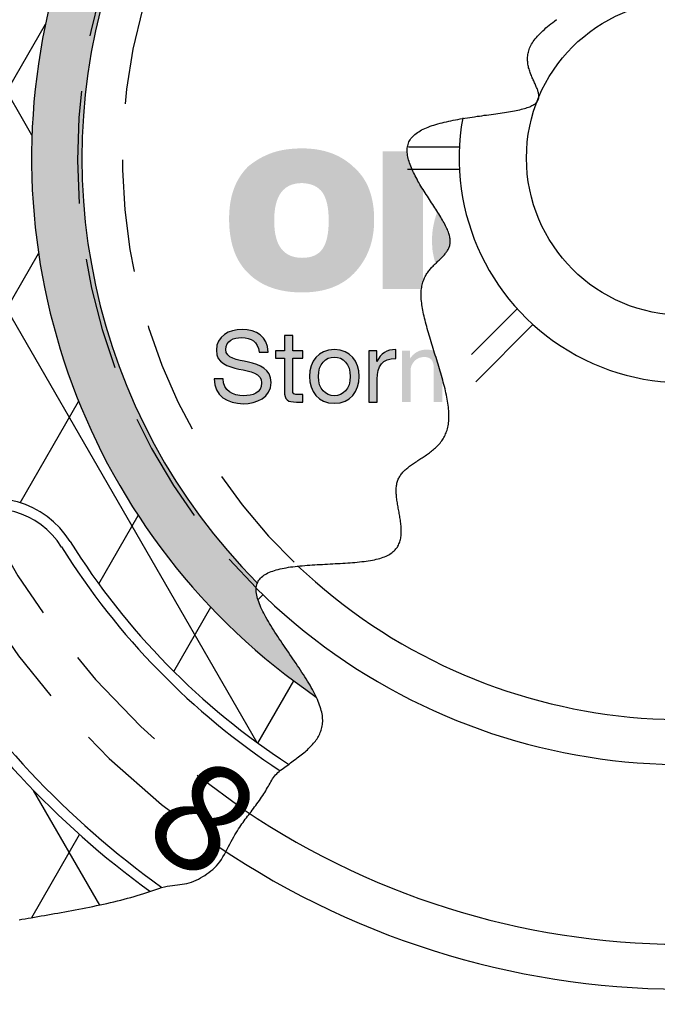
# Model space of a CAD drawing. Units: inches. Extents: x -4414 to -1397, y -2134 to 1049.
# Drawn here: x -1479 to -1471, y -1877 to -1866 of the extents above; entities that cross this region are included whole.
import ezdxf

# ---------------------------------------------------------------- set-up
doc = ezdxf.new("R2010")
doc.units = ezdxf.units.IN
doc.header["$MEASUREMENT"] = 0
doc.linetypes.add('HIDDEN', pattern=[0.375, 0.25, -0.125])
for name, color, linetype in [('H', 30, 'HIDDEN'), ('MH', 13, 'Continuous'), ('PF', 252, 'Continuous')]:
    doc.layers.add(name, color=color, linetype=linetype)
doc.styles.add('SIMPLEX', font='simplex.shx')

msp = doc.modelspace()

# ---------------------------------------------------------------- hatches: boundary and pattern name
at = {"layer": 'MH'}
h = msp.add_hatch(dxfattribs=at)
h.set_pattern_fill('AR-SAND', color=30, scale=0.125)
h.set_pattern_definition([(37.5, (-1512.26573, -1919.94964), (-0.00787417, 0.24085297), [0, -0.19, 0, -0.2125, 0, -0.203125]), (7.5, (-1512.26573, -1919.94964), (0.2212221, 0.3527683), [0, -0.1025, 0, -0.17125, 0, -0.065625]), (327.5, (-1512.41948, -1919.94964), (0.38926773, 0.0007074), [0, -0.0625, 0, -0.225, 0, -0.29375]), (317.5, (-1512.41948, -1919.94964), (0.3757658, 0.1097094), [0, -0.03125, 0, -0.1475, 0, -0.16875])])
h.paths.add_polyline_path([(-1473.03, -1863.665), (-1470.927, -1862.691), (-1470.648, -1862.826), (-1470.648, -1863.028), (-1470.416, -1863.134), (-1470.416, -1862.942), (-1470.117, -1863.077), (-1470.117, -1863.27), (-1469.876, -1863.395), (-1469.876, -1863.192), (-1469.567, -1863.347), (-1469.567, -1865.295), (-1471.661, -1866.318), (-1473.03, -1865.643)], flags=0)
h.paths.add_polyline_path([(-1471.96, -1863.173), (-1471.661, -1863.327), (-1471.661, -1863.52), (-1471.429, -1863.626), (-1471.429, -1863.434), (-1471.13, -1863.588), (-1471.13, -1863.781), (-1470.908, -1863.886), (-1470.908, -1863.694), (-1470.58, -1863.858), (-1470.58, -1865.787), (-1471.969, -1865.122)], flags=0)
h.paths.add_polyline_path([(-1477.439, -1869.051), (-1474.74, -1869.051), (-1474.74, -1866.245), (-1477.439, -1866.245)], flags=8)
h.paths.add_polyline_path([(-1470.664, -1870.182), (-1465.012, -1870.182), (-1465.012, -1868.757), (-1470.664, -1868.757)], flags=8)
h.paths.add_polyline_path([(-1477.423, -1870.178), (-1470.602, -1870.178), (-1470.602, -1868.775), (-1477.423, -1868.775)], flags=24)
h.paths.add_polyline_path([(-1475.715, -1869.044), (-1465.161, -1869.044), (-1465.161, -1866.28), (-1475.715, -1866.28)], flags=8)
edge = h.paths.add_edge_path()
edge.add_line((-1475.26, -1873.482), (-1475.276, -1873.443))
edge.add_line((-1475.276, -1873.443), (-1475.388, -1873.254))
edge.add_line((-1475.388, -1873.254), (-1475.522, -1873.055))
edge.add_line((-1475.522, -1873.055), (-1475.661, -1872.853))
edge.add_line((-1475.661, -1872.853), (-1475.788, -1872.658))
edge.add_line((-1475.788, -1872.658), (-1475.887, -1872.478))
edge.add_line((-1475.887, -1872.478), (-1475.939, -1872.321))
edge.add_line((-1475.939, -1872.321), (-1475.929, -1872.196))
edge.add_line((-1475.929, -1872.196), (-1475.843, -1872.109))
edge.add_line((-1475.843, -1872.109), (-1475.695, -1872.054))
edge.add_line((-1475.695, -1872.054), (-1475.503, -1872.022))
edge.add_line((-1475.503, -1872.022), (-1475.282, -1872.005))
edge.add_line((-1475.282, -1872.005), (-1475.052, -1871.995))
edge.add_line((-1475.052, -1871.995), (-1474.829, -1871.982))
edge.add_line((-1474.829, -1871.982), (-1474.632, -1871.958))
edge.add_line((-1474.632, -1871.958), (-1474.477, -1871.914))
edge.add_line((-1474.477, -1871.914), (-1474.378, -1871.845))
edge.add_line((-1474.378, -1871.845), (-1474.327, -1871.753))
edge.add_line((-1474.327, -1871.753), (-1474.313, -1871.646))
edge.add_line((-1474.313, -1871.646), (-1474.323, -1871.528))
edge.add_line((-1474.323, -1871.528), (-1474.345, -1871.406))
edge.add_line((-1474.345, -1871.406), (-1474.367, -1871.285))
edge.add_line((-1474.367, -1871.285), (-1474.378, -1871.173))
edge.add_line((-1474.378, -1871.173), (-1474.365, -1871.074))
edge.add_line((-1474.365, -1871.074), (-1474.319, -1870.993))
edge.add_line((-1474.319, -1870.993), (-1474.247, -1870.925))
edge.add_line((-1474.247, -1870.925), (-1474.158, -1870.863))
edge.add_line((-1474.158, -1870.863), (-1474.062, -1870.802))
edge.add_line((-1474.062, -1870.802), (-1473.966, -1870.735))
edge.add_line((-1473.966, -1870.735), (-1473.882, -1870.655))
edge.add_line((-1473.882, -1870.655), (-1473.818, -1870.556))
edge.add_line((-1473.818, -1870.556), (-1473.784, -1870.431))
edge.add_line((-1473.784, -1870.431), (-1473.785, -1870.276))
edge.add_line((-1473.785, -1870.276), (-1473.816, -1870.097))
edge.add_line((-1473.816, -1870.097), (-1473.868, -1869.902))
edge.add_line((-1473.868, -1869.902), (-1473.93, -1869.7))
edge.add_line((-1473.93, -1869.7), (-1473.994, -1869.499))
edge.add_line((-1473.994, -1869.499), (-1474.05, -1869.306))
edge.add_line((-1474.05, -1869.306), (-1474.089, -1869.13))
edge.add_line((-1474.089, -1869.13), (-1474.101, -1868.979))
edge.add_line((-1474.101, -1868.979), (-1474.081, -1868.858))
edge.add_line((-1474.081, -1868.858), (-1474.035, -1868.764))
edge.add_line((-1474.035, -1868.764), (-1473.973, -1868.688))
edge.add_line((-1473.973, -1868.688), (-1473.905, -1868.624))
edge.add_line((-1473.905, -1868.624), (-1473.841, -1868.564))
edge.add_line((-1473.841, -1868.564), (-1473.792, -1868.501))
edge.add_line((-1473.792, -1868.501), (-1473.767, -1868.427))
edge.add_line((-1473.767, -1868.427), (-1473.777, -1868.335))
edge.add_line((-1473.777, -1868.335), (-1473.827, -1868.221))
edge.add_line((-1473.827, -1868.221), (-1473.907, -1868.088))
edge.add_line((-1473.907, -1868.088), (-1474.003, -1867.943))
edge.add_line((-1474.003, -1867.943), (-1474.1, -1867.792))
edge.add_line((-1474.1, -1867.792), (-1474.185, -1867.642))
edge.add_line((-1474.185, -1867.642), (-1474.243, -1867.498))
edge.add_line((-1474.243, -1867.498), (-1474.259, -1867.369))
edge.add_line((-1474.259, -1867.369), (-1474.22, -1867.259))
edge.add_line((-1474.22, -1867.259), (-1474.116, -1867.174))
edge.add_line((-1474.116, -1867.174), (-1473.96, -1867.11))
edge.add_line((-1473.96, -1867.11), (-1473.767, -1867.063))
edge.add_line((-1473.767, -1867.063), (-1473.555, -1867.027))
edge.add_line((-1473.555, -1867.027), (-1473.34, -1866.998))
edge.add_line((-1473.34, -1866.998), (-1473.14, -1866.97))
edge.add_line((-1473.14, -1866.97), (-1472.972, -1866.939))
edge.add_line((-1472.972, -1866.939), (-1472.852, -1866.9))
edge.add_line((-1472.852, -1866.9), (-1472.791, -1866.848))
edge.add_line((-1472.791, -1866.848), (-1472.78, -1866.783))
edge.add_line((-1472.78, -1866.783), (-1472.803, -1866.708))
edge.add_line((-1472.803, -1866.708), (-1472.843, -1866.623))
edge.add_line((-1472.843, -1866.623), (-1472.885, -1866.528))
edge.add_line((-1472.885, -1866.528), (-1472.914, -1866.425))
edge.add_line((-1472.914, -1866.425), (-1472.913, -1866.316))
edge.add_line((-1472.913, -1866.316), (-1472.867, -1866.2))
edge.add_line((-1472.867, -1866.2), (-1472.764, -1866.08))
edge.add_line((-1472.764, -1866.08), (-1472.616, -1865.956))
edge.add_line((-1472.616, -1865.956), (-1472.435, -1865.831))
edge.add_line((-1472.435, -1865.831), (-1472.237, -1865.705))
edge.add_line((-1472.237, -1865.705), (-1472.037, -1865.58))
edge.add_line((-1472.037, -1865.58), (-1471.848, -1865.458))
edge.add_line((-1471.848, -1865.458), (-1471.686, -1865.339))
edge.add_line((-1471.686, -1865.339), (-1471.564, -1865.226))
edge.add_line((-1471.564, -1865.226), (-1471.494, -1865.12))
edge.add_line((-1471.494, -1865.12), (-1471.47, -1865.017))
edge.add_line((-1471.47, -1865.017), (-1471.482, -1864.917))
edge.add_line((-1471.482, -1864.917), (-1471.519, -1864.816))
edge.add_line((-1471.519, -1864.816), (-1471.573, -1864.713))
edge.add_line((-1471.573, -1864.713), (-1471.633, -1864.604))
edge.add_line((-1471.633, -1864.604), (-1471.69, -1864.488))
edge.add_line((-1471.69, -1864.488), (-1471.732, -1864.362))
edge.add_line((-1471.732, -1864.362), (-1471.755, -1864.225))
edge.add_line((-1471.755, -1864.225), (-1471.76, -1864.079))
edge.add_line((-1471.76, -1864.079), (-1471.754, -1863.928))
edge.add_line((-1471.754, -1863.928), (-1471.744, -1863.775))
edge.add_line((-1471.744, -1863.775), (-1471.736, -1863.624))
edge.add_line((-1471.736, -1863.624), (-1471.736, -1863.479))
edge.add_line((-1471.736, -1863.479), (-1471.749, -1863.343))
edge.add_line((-1471.749, -1863.343), (-1471.784, -1863.22))
edge.add_line((-1471.784, -1863.22), (-1471.842, -1863.113))
edge.add_line((-1471.842, -1863.113), (-1471.919, -1863.019))
edge.add_line((-1471.919, -1863.019), (-1472.005, -1862.935))
edge.add_line((-1472.005, -1862.935), (-1472.093, -1862.86))
edge.add_line((-1472.093, -1862.86), (-1472.173, -1862.789))
edge.add_line((-1472.173, -1862.789), (-1472.236, -1862.72))
edge.add_line((-1472.236, -1862.72), (-1472.275, -1862.65))
edge.add_line((-1472.275, -1862.65), (-1472.281, -1862.576))
edge.add_line((-1472.281, -1862.576), (-1472.248, -1862.495))
edge.add_line((-1472.248, -1862.495), (-1472.183, -1862.405))
edge.add_line((-1472.183, -1862.405), (-1472.095, -1862.302))
edge.add_line((-1472.095, -1862.302), (-1471.995, -1862.185))
edge.add_line((-1471.995, -1862.185), (-1471.891, -1862.05))
edge.add_line((-1471.891, -1862.05), (-1471.794, -1861.894))
edge.add_line((-1471.794, -1861.894), (-1471.713, -1861.716))
edge.add_line((-1471.713, -1861.716), (-1471.658, -1861.512))
edge.add_line((-1471.658, -1861.512), (-1471.635, -1861.282))
edge.add_line((-1471.635, -1861.282), (-1471.637, -1861.034))
edge.add_line((-1471.637, -1861.034), (-1471.654, -1860.778))
edge.add_line((-1471.654, -1860.778), (-1471.675, -1860.525))
edge.add_line((-1471.675, -1860.525), (-1471.691, -1860.286))
edge.add_line((-1471.691, -1860.286), (-1471.691, -1860.239))
edge.add_arc((-1471.173, -1867.48), 7.26, 94.0898, 235.7472)
edge = h.paths.add_edge_path()
edge.add_line((-1475.929, -1872.2), (-1475.929, -1872.196))
edge.add_line((-1475.929, -1872.196), (-1475.843, -1872.109))
edge.add_line((-1475.843, -1872.109), (-1475.695, -1872.054))
edge.add_line((-1475.695, -1872.054), (-1475.503, -1872.022))
edge.add_line((-1475.503, -1872.022), (-1475.282, -1872.005))
edge.add_line((-1475.282, -1872.005), (-1475.052, -1871.995))
edge.add_line((-1475.052, -1871.995), (-1474.829, -1871.982))
edge.add_line((-1474.829, -1871.982), (-1474.632, -1871.958))
edge.add_line((-1474.632, -1871.958), (-1474.477, -1871.914))
edge.add_line((-1474.477, -1871.914), (-1474.378, -1871.845))
edge.add_line((-1474.378, -1871.845), (-1474.327, -1871.753))
edge.add_line((-1474.327, -1871.753), (-1474.313, -1871.646))
edge.add_line((-1474.313, -1871.646), (-1474.323, -1871.528))
edge.add_line((-1474.323, -1871.528), (-1474.345, -1871.406))
edge.add_line((-1474.345, -1871.406), (-1474.367, -1871.285))
edge.add_line((-1474.367, -1871.285), (-1474.378, -1871.173))
edge.add_line((-1474.378, -1871.173), (-1474.365, -1871.074))
edge.add_line((-1474.365, -1871.074), (-1474.319, -1870.993))
edge.add_line((-1474.319, -1870.993), (-1474.247, -1870.925))
edge.add_line((-1474.247, -1870.925), (-1474.158, -1870.863))
edge.add_line((-1474.158, -1870.863), (-1474.062, -1870.802))
edge.add_line((-1474.062, -1870.802), (-1473.966, -1870.735))
edge.add_line((-1473.966, -1870.735), (-1473.882, -1870.655))
edge.add_line((-1473.882, -1870.655), (-1473.818, -1870.556))
edge.add_line((-1473.818, -1870.556), (-1473.784, -1870.431))
edge.add_line((-1473.784, -1870.431), (-1473.785, -1870.276))
edge.add_line((-1473.785, -1870.276), (-1473.816, -1870.097))
edge.add_line((-1473.816, -1870.097), (-1473.868, -1869.902))
edge.add_line((-1473.868, -1869.902), (-1473.93, -1869.7))
edge.add_line((-1473.93, -1869.7), (-1473.994, -1869.499))
edge.add_line((-1473.994, -1869.499), (-1474.05, -1869.306))
edge.add_line((-1474.05, -1869.306), (-1474.089, -1869.13))
edge.add_line((-1474.089, -1869.13), (-1474.101, -1868.979))
edge.add_line((-1474.101, -1868.979), (-1474.081, -1868.858))
edge.add_line((-1474.081, -1868.858), (-1474.035, -1868.764))
edge.add_line((-1474.035, -1868.764), (-1473.973, -1868.688))
edge.add_line((-1473.973, -1868.688), (-1473.905, -1868.624))
edge.add_line((-1473.905, -1868.624), (-1473.841, -1868.564))
edge.add_line((-1473.841, -1868.564), (-1473.792, -1868.501))
edge.add_line((-1473.792, -1868.501), (-1473.767, -1868.427))
edge.add_line((-1473.767, -1868.427), (-1473.777, -1868.335))
edge.add_line((-1473.777, -1868.335), (-1473.827, -1868.221))
edge.add_line((-1473.827, -1868.221), (-1473.907, -1868.088))
edge.add_line((-1473.907, -1868.088), (-1474.003, -1867.943))
edge.add_line((-1474.003, -1867.943), (-1474.1, -1867.792))
edge.add_line((-1474.1, -1867.792), (-1474.185, -1867.642))
edge.add_line((-1474.185, -1867.642), (-1474.243, -1867.498))
edge.add_line((-1474.243, -1867.498), (-1474.259, -1867.369))
edge.add_line((-1474.259, -1867.369), (-1474.22, -1867.259))
edge.add_line((-1474.22, -1867.259), (-1474.116, -1867.174))
edge.add_line((-1474.116, -1867.174), (-1473.96, -1867.11))
edge.add_line((-1473.96, -1867.11), (-1473.767, -1867.063))
edge.add_line((-1473.767, -1867.063), (-1473.555, -1867.027))
edge.add_line((-1473.555, -1867.027), (-1473.34, -1866.998))
edge.add_line((-1473.34, -1866.998), (-1473.14, -1866.97))
edge.add_line((-1473.14, -1866.97), (-1472.972, -1866.939))
edge.add_line((-1472.972, -1866.939), (-1472.852, -1866.9))
edge.add_line((-1472.852, -1866.9), (-1472.791, -1866.848))
edge.add_line((-1472.791, -1866.848), (-1472.78, -1866.783))
edge.add_line((-1472.78, -1866.783), (-1472.803, -1866.708))
edge.add_line((-1472.803, -1866.708), (-1472.843, -1866.623))
edge.add_line((-1472.843, -1866.623), (-1472.885, -1866.528))
edge.add_line((-1472.885, -1866.528), (-1472.914, -1866.425))
edge.add_line((-1472.914, -1866.425), (-1472.913, -1866.316))
edge.add_line((-1472.913, -1866.316), (-1472.867, -1866.2))
edge.add_line((-1472.867, -1866.2), (-1472.764, -1866.08))
edge.add_line((-1472.764, -1866.08), (-1472.616, -1865.956))
edge.add_line((-1472.616, -1865.956), (-1472.435, -1865.831))
edge.add_line((-1472.435, -1865.831), (-1472.237, -1865.705))
edge.add_line((-1472.237, -1865.705), (-1472.037, -1865.58))
edge.add_line((-1472.037, -1865.58), (-1471.848, -1865.458))
edge.add_line((-1471.848, -1865.458), (-1471.686, -1865.339))
edge.add_line((-1471.686, -1865.339), (-1471.564, -1865.226))
edge.add_line((-1471.564, -1865.226), (-1471.494, -1865.12))
edge.add_line((-1471.494, -1865.12), (-1471.47, -1865.017))
edge.add_line((-1471.47, -1865.017), (-1471.482, -1864.917))
edge.add_line((-1471.482, -1864.917), (-1471.519, -1864.816))
edge.add_line((-1471.519, -1864.816), (-1471.573, -1864.713))
edge.add_line((-1471.573, -1864.713), (-1471.633, -1864.604))
edge.add_line((-1471.633, -1864.604), (-1471.69, -1864.488))
edge.add_line((-1471.69, -1864.488), (-1471.732, -1864.362))
edge.add_line((-1471.732, -1864.362), (-1471.755, -1864.225))
edge.add_line((-1471.755, -1864.225), (-1471.76, -1864.079))
edge.add_line((-1471.76, -1864.079), (-1471.754, -1863.928))
edge.add_line((-1471.754, -1863.928), (-1471.744, -1863.775))
edge.add_line((-1471.744, -1863.775), (-1471.736, -1863.624))
edge.add_line((-1471.736, -1863.624), (-1471.736, -1863.479))
edge.add_line((-1471.736, -1863.479), (-1471.749, -1863.343))
edge.add_line((-1471.749, -1863.343), (-1471.784, -1863.22))
edge.add_line((-1471.784, -1863.22), (-1471.842, -1863.113))
edge.add_line((-1471.842, -1863.113), (-1471.919, -1863.019))
edge.add_line((-1471.919, -1863.019), (-1472.005, -1862.935))
edge.add_line((-1472.005, -1862.935), (-1472.093, -1862.86))
edge.add_line((-1472.093, -1862.86), (-1472.173, -1862.789))
edge.add_line((-1472.173, -1862.789), (-1472.236, -1862.72))
edge.add_line((-1472.236, -1862.72), (-1472.275, -1862.65))
edge.add_line((-1472.275, -1862.65), (-1472.281, -1862.576))
edge.add_line((-1472.281, -1862.576), (-1472.248, -1862.495))
edge.add_line((-1472.248, -1862.495), (-1472.183, -1862.405))
edge.add_line((-1472.183, -1862.405), (-1472.095, -1862.302))
edge.add_line((-1472.095, -1862.302), (-1471.995, -1862.185))
edge.add_line((-1471.995, -1862.185), (-1471.891, -1862.05))
edge.add_line((-1471.891, -1862.05), (-1471.794, -1861.894))
edge.add_line((-1471.794, -1861.894), (-1471.713, -1861.716))
edge.add_line((-1471.713, -1861.716), (-1471.658, -1861.512))
edge.add_line((-1471.658, -1861.512), (-1471.635, -1861.282))
edge.add_line((-1471.635, -1861.282), (-1471.637, -1861.034))
edge.add_line((-1471.637, -1861.034), (-1471.653, -1860.798))
edge.add_arc((-1471.173, -1867.48), 6.7, 94.1015, 224.7822)
h = msp.add_hatch(color=195, dxfattribs=at)
h.dxf.hatch_style = 2
edge = h.paths.add_edge_path()
edge.add_spline(control_points=[(-1474.841, -1867.586), (-1474.765, -1867.654), (-1474.709, -1867.736), (-1474.673, -1867.833), (-1474.637, -1867.929), (-1474.619, -1868.041), (-1474.619, -1868.169), (-1474.619, -1868.409), (-1474.693, -1868.606), (-1474.841, -1868.761), (-1474.979, -1868.904), (-1475.172, -1868.976), (-1475.421, -1868.976), (-1475.678, -1868.976), (-1475.878, -1868.904), (-1476.022, -1868.761), (-1476.164, -1868.623), (-1476.234, -1868.421), (-1476.234, -1868.156), (-1476.234, -1868.033), (-1476.217, -1867.923), (-1476.182, -1867.826), (-1476.147, -1867.73), (-1476.094, -1867.646), (-1476.022, -1867.574), (-1475.942, -1867.508), (-1475.854, -1867.458), (-1475.76, -1867.424), (-1475.665, -1867.39), (-1475.552, -1867.373), (-1475.421, -1867.373), (-1475.18, -1867.373), (-1474.987, -1867.444), (-1474.841, -1867.586)], knot_values=[0, 0, 0, 0, 1, 1, 1, 2, 2, 2, 3, 3, 3, 4, 4, 4, 5, 5, 5, 6, 6, 6, 7, 7, 7, 8, 8, 8, 9, 9, 9, 10, 10, 10, 11, 11, 11, 11], degree=3, periodic=0)
edge = h.paths.add_edge_path()
edge.add_spline(control_points=[(-1475.421, -1868.591), (-1475.316, -1868.591), (-1475.24, -1868.558), (-1475.194, -1868.491), (-1475.148, -1868.424), (-1475.125, -1868.319), (-1475.125, -1868.175), (-1475.125, -1868.035), (-1475.148, -1867.932), (-1475.194, -1867.865), (-1475.24, -1867.798), (-1475.316, -1867.763), (-1475.421, -1867.759), (-1475.628, -1867.759), (-1475.732, -1867.897), (-1475.732, -1868.175), (-1475.732, -1868.319), (-1475.705, -1868.424), (-1475.652, -1868.491), (-1475.598, -1868.558), (-1475.521, -1868.591), (-1475.421, -1868.591)], knot_values=[0, 0, 0, 0, 1, 1, 1, 2, 2, 2, 3, 3, 3, 4, 4, 4, 5, 5, 5, 6, 6, 6, 7, 7, 7, 7], degree=3, periodic=0)
h.paths.add_polyline_path([(-1473.907, -1868.088), (-1473.914, -1868.077), (-1473.918, -1868.087), (-1473.922, -1868.098), (-1473.927, -1868.11), (-1473.931, -1868.122), (-1473.935, -1868.135), (-1473.939, -1868.147), (-1473.943, -1868.16), (-1473.946, -1868.173), (-1473.949, -1868.186), (-1473.952, -1868.199), (-1473.955, -1868.212), (-1473.958, -1868.225), (-1473.96, -1868.237), (-1473.963, -1868.25), (-1473.965, -1868.263), (-1473.967, -1868.276), (-1473.968, -1868.289), (-1473.97, -1868.302), (-1473.971, -1868.314), (-1473.972, -1868.327), (-1473.973, -1868.34), (-1473.974, -1868.353), (-1473.974, -1868.365), (-1473.975, -1868.378), (-1473.975, -1868.391), (-1473.975, -1868.413), (-1473.974, -1868.442), (-1473.972, -1868.471), (-1473.97, -1868.5), (-1473.966, -1868.527), (-1473.961, -1868.554), (-1473.956, -1868.58), (-1473.95, -1868.605), (-1473.943, -1868.63), (-1473.935, -1868.653), (-1473.905, -1868.624), (-1473.841, -1868.564), (-1473.792, -1868.501), (-1473.767, -1868.427), (-1473.777, -1868.335), (-1473.827, -1868.221)])
h.paths.add_polyline_path([(-1474.094, -1868.939), (-1474.081, -1868.858), (-1474.077, -1868.85), (-1474.077, -1867.828), (-1474.1, -1867.792), (-1474.185, -1867.642), (-1474.243, -1867.498), (-1474.255, -1867.404), (-1474.524, -1867.404), (-1474.524, -1868.939)])
h = msp.add_hatch(color=195, dxfattribs=at)
h.dxf.hatch_style = 2
edge = h.paths.add_edge_path()
edge.add_spline(control_points=[(-1475.9, -1869.639), (-1475.912, -1869.526), (-1475.987, -1869.478), (-1476.095, -1869.478), (-1476.183, -1869.478), (-1476.271, -1869.51), (-1476.271, -1869.612), (-1476.271, -1869.709), (-1476.146, -1869.724), (-1476.019, -1869.752), (-1475.893, -1869.781), (-1475.767, -1869.825), (-1475.767, -1869.979), (-1475.767, -1870.147), (-1475.932, -1870.214), (-1476.075, -1870.214), (-1476.251, -1870.214), (-1476.4, -1870.128), (-1476.4, -1869.936), (-1476.4, -1869.936), (-1476.301, -1869.936), (-1476.301, -1869.936), (-1476.301, -1870.069), (-1476.191, -1870.126), (-1476.072, -1870.126), (-1475.977, -1870.126), (-1475.872, -1870.096), (-1475.872, -1869.983), (-1475.872, -1869.875), (-1475.998, -1869.856), (-1476.124, -1869.828), (-1476.249, -1869.801), (-1476.376, -1869.764), (-1476.376, -1869.62), (-1476.376, -1869.46), (-1476.234, -1869.389), (-1476.09, -1869.389), (-1475.929, -1869.389), (-1475.807, -1869.465), (-1475.8, -1869.639), (-1475.8, -1869.639), (-1475.9, -1869.639), (-1475.9, -1869.639)], knot_values=[0, 0, 0, 0, 1, 1, 1, 2, 2, 2, 3, 3, 3, 4, 4, 4, 5, 5, 5, 6, 6, 6, 7, 7, 7, 8, 8, 8, 9, 9, 9, 10, 10, 10, 11, 11, 11, 12, 12, 12, 13, 13, 13, 14, 14, 14, 14], degree=3, periodic=0)
h = msp.add_hatch(color=195, dxfattribs=at)
h.dxf.hatch_style = 2
edge = h.paths.add_edge_path()
edge.add_spline(control_points=[(-1475.526, -1869.625), (-1475.526, -1869.625), (-1475.412, -1869.625), (-1475.412, -1869.625), (-1475.412, -1869.625), (-1475.412, -1869.708), (-1475.412, -1869.708), (-1475.412, -1869.708), (-1475.526, -1869.708), (-1475.526, -1869.708), (-1475.526, -1869.708), (-1475.526, -1870.062), (-1475.526, -1870.062), (-1475.526, -1870.105), (-1475.514, -1870.113), (-1475.455, -1870.113), (-1475.455, -1870.113), (-1475.412, -1870.113), (-1475.412, -1870.113), (-1475.412, -1870.113), (-1475.412, -1870.196), (-1475.412, -1870.196), (-1475.412, -1870.196), (-1475.484, -1870.196), (-1475.484, -1870.196), (-1475.581, -1870.196), (-1475.619, -1870.176), (-1475.619, -1870.071), (-1475.619, -1870.071), (-1475.619, -1869.708), (-1475.619, -1869.708), (-1475.619, -1869.708), (-1475.717, -1869.708), (-1475.717, -1869.708), (-1475.717, -1869.708), (-1475.717, -1869.625), (-1475.717, -1869.625), (-1475.717, -1869.625), (-1475.619, -1869.625), (-1475.619, -1869.625), (-1475.619, -1869.625), (-1475.619, -1869.454), (-1475.619, -1869.454), (-1475.619, -1869.454), (-1475.526, -1869.454), (-1475.526, -1869.454), (-1475.526, -1869.454), (-1475.526, -1869.625), (-1475.526, -1869.625)], knot_values=[0, 0, 0, 0, 1, 1, 1, 2, 2, 2, 3, 3, 3, 4, 4, 4, 5, 5, 5, 6, 6, 6, 7, 7, 7, 8, 8, 8, 9, 9, 9, 10, 10, 10, 11, 11, 11, 12, 12, 12, 13, 13, 13, 14, 14, 14, 15, 15, 15, 16, 16, 16, 16], degree=3, periodic=0)
h = msp.add_hatch(color=195, dxfattribs=at)
h.dxf.hatch_style = 2
edge = h.paths.add_edge_path()
edge.add_spline(control_points=[(-1475.062, -1869.612), (-1474.882, -1869.612), (-1474.786, -1869.743), (-1474.786, -1869.911), (-1474.786, -1870.078), (-1474.882, -1870.209), (-1475.062, -1870.209), (-1475.243, -1870.209), (-1475.339, -1870.078), (-1475.339, -1869.911), (-1475.339, -1869.743), (-1475.243, -1869.612), (-1475.062, -1869.612)], knot_values=[0, 0, 0, 0, 1, 1, 1, 2, 2, 2, 3, 3, 3, 4, 4, 4, 4], degree=3, periodic=0)
edge = h.paths.add_edge_path()
edge.add_spline(control_points=[(-1475.062, -1870.126), (-1474.964, -1870.126), (-1474.885, -1870.049), (-1474.885, -1869.911), (-1474.885, -1869.772), (-1474.964, -1869.695), (-1475.062, -1869.695), (-1475.161, -1869.695), (-1475.24, -1869.772), (-1475.24, -1869.911), (-1475.24, -1870.049), (-1475.161, -1870.126), (-1475.062, -1870.126)], knot_values=[0, 0, 0, 0, 1, 1, 1, 2, 2, 2, 3, 3, 3, 4, 4, 4, 4], degree=3, periodic=0)
h = msp.add_hatch(color=195, dxfattribs=at)
h.dxf.hatch_style = 2
edge = h.paths.add_edge_path()
edge.add_spline(control_points=[(-1474.679, -1869.625), (-1474.679, -1869.625), (-1474.59, -1869.625), (-1474.59, -1869.625), (-1474.59, -1869.625), (-1474.59, -1869.746), (-1474.59, -1869.746), (-1474.59, -1869.746), (-1474.588, -1869.746), (-1474.588, -1869.746), (-1474.543, -1869.654), (-1474.48, -1869.609), (-1474.379, -1869.612), (-1474.379, -1869.612), (-1474.379, -1869.711), (-1474.379, -1869.711), (-1474.53, -1869.711), (-1474.585, -1869.797), (-1474.585, -1869.942), (-1474.585, -1869.942), (-1474.585, -1870.196), (-1474.585, -1870.196), (-1474.585, -1870.196), (-1474.679, -1870.196), (-1474.679, -1870.196), (-1474.679, -1870.196), (-1474.679, -1869.625), (-1474.679, -1869.625)], knot_values=[0, 0, 0, 0, 1, 1, 1, 2, 2, 2, 3, 3, 3, 4, 4, 4, 5, 5, 5, 6, 6, 6, 7, 7, 7, 8, 8, 8, 9, 9, 9, 9], degree=3, periodic=0)
h = msp.add_hatch(color=195, dxfattribs=at)
h.dxf.hatch_style = 2
h.paths.add_polyline_path([(-1473.93, -1869.7), (-1473.953, -1869.627), (-1473.959, -1869.625), (-1473.974, -1869.62), (-1473.989, -1869.616), (-1474.005, -1869.614), (-1474.02, -1869.612), (-1474.037, -1869.612), (-1474.055, -1869.613), (-1474.072, -1869.615), (-1474.089, -1869.618), (-1474.106, -1869.623), (-1474.121, -1869.628), (-1474.136, -1869.635), (-1474.151, -1869.643), (-1474.164, -1869.652), (-1474.177, -1869.663), (-1474.189, -1869.674), (-1474.201, -1869.687), (-1474.212, -1869.7), (-1474.218, -1869.709), (-1474.22, -1869.709), (-1474.22, -1869.709), (-1474.22, -1869.625), (-1474.221, -1869.625), (-1474.308, -1869.625), (-1474.308, -1870.189), (-1474.308, -1870.196), (-1474.215, -1870.196), (-1474.214, -1870.195), (-1474.214, -1869.841), (-1474.214, -1869.834), (-1474.212, -1869.822), (-1474.209, -1869.808), (-1474.204, -1869.794), (-1474.197, -1869.779), (-1474.188, -1869.763), (-1474.178, -1869.749), (-1474.165, -1869.735), (-1474.15, -1869.722), (-1474.133, -1869.712), (-1474.113, -1869.703), (-1474.092, -1869.697), (-1474.067, -1869.695), (-1474.047, -1869.695), (-1474.03, -1869.698), (-1474.015, -1869.702), (-1474.003, -1869.708), (-1473.991, -1869.716), (-1473.982, -1869.724), (-1473.974, -1869.735), (-1473.968, -1869.747), (-1473.963, -1869.76), (-1473.959, -1869.774), (-1473.957, -1869.789), (-1473.956, -1869.805), (-1473.955, -1869.822), (-1473.955, -1870.191), (-1473.955, -1870.196), (-1473.862, -1870.196), (-1473.861, -1870.195), (-1473.861, -1869.926), (-1473.868, -1869.902)])

# ---------------------------------------------------------------- linework, layer by layer
at = {"layer": 'H', "ltscale": 5}
for radius, start, end in [(9.25, 84.8043, 235.9351), (8.75, 84.3825, 236.0066), (6.75, 94.0842, 225.1426), (6.25, 94.2339, 226.5523)]:
    msp.add_arc((-1471.173, -1867.48), radius, start, end, dxfattribs=at)
at = {"layer": 'MH', "color": 195}
for p, q in [((-1478.429, -1867.227), (-1483.18, -1858.998)), ((-1475.926, -1873.982), (-1483.18, -1861.418)), ((-1483.18, -1874.478), (-1478.279, -1865.989)), ((-1483.18, -1876.898), (-1478.356, -1868.542)), ((-1478.561, -1871.316), (-1477.91, -1870.189)), ((-1477.685, -1872.22), (-1477.246, -1871.46)), ((-1476.85, -1873.193), (-1476.438, -1872.48)), ((-1475.914, -1873.991), (-1475.514, -1873.3)), ((-1477.675, -1875.793), (-1478.411, -1874.519)), ((-1478.432, -1875.933), (-1477.899, -1875.01))]:
    msp.add_line(p, q, dxfattribs=at)
at = {"layer": 'MH'}
msp.add_lwpolyline([(-1478.573, -1875.958), (-1478.54, -1875.952), (-1478.506, -1875.946), (-1478.471, -1875.94), (-1478.436, -1875.934), (-1478.4, -1875.928), (-1478.364, -1875.921), (-1478.328, -1875.915), (-1478.291, -1875.909), (-1478.254, -1875.902), (-1478.216, -1875.896), (-1478.178, -1875.889), (-1478.14, -1875.882), (-1478.102, -1875.875), (-1478.063, -1875.868), (-1478.024, -1875.861), (-1477.985, -1875.854), (-1477.946, -1875.847), (-1477.907, -1875.839), (-1477.868, -1875.832), (-1477.828, -1875.824), (-1477.789, -1875.816), (-1477.75, -1875.808), (-1477.711, -1875.8), (-1477.671, -1875.792), (-1477.632, -1875.783), (-1477.594, -1875.775), (-1477.555, -1875.766), (-1477.517, -1875.757), (-1477.478, -1875.747), (-1477.44, -1875.738), (-1477.403, -1875.728), (-1477.366, -1875.718), (-1477.329, -1875.708), (-1477.292, -1875.697), (-1477.256, -1875.687), (-1477.22, -1875.676), (-1477.185, -1875.665), (-1477.151, -1875.653), (-1477.117, -1875.642), (-1477.083, -1875.631), (-1477.05, -1875.62), (-1477.018, -1875.61), (-1476.986, -1875.6), (-1476.955, -1875.592), (-1476.925, -1875.585), (-1476.895, -1875.58), (-1476.866, -1875.576), (-1476.838, -1875.572), (-1476.81, -1875.569), (-1476.783, -1875.566), (-1476.756, -1875.562), (-1476.729, -1875.558), (-1476.703, -1875.552), (-1476.677, -1875.545), (-1476.651, -1875.537), (-1476.625, -1875.527), (-1476.6, -1875.516), (-1476.576, -1875.504), (-1476.551, -1875.491), (-1476.527, -1875.477), (-1476.504, -1875.463), (-1476.481, -1875.447), (-1476.458, -1875.431), (-1476.436, -1875.414), (-1476.415, -1875.396), (-1476.394, -1875.377), (-1476.374, -1875.357), (-1476.355, -1875.335), (-1476.337, -1875.311), (-1476.319, -1875.285), (-1476.302, -1875.258), (-1476.286, -1875.23), (-1476.27, -1875.201), (-1476.254, -1875.172), (-1476.239, -1875.143), (-1476.225, -1875.115), (-1476.211, -1875.088), (-1476.197, -1875.061), (-1476.183, -1875.036), (-1476.169, -1875.012), (-1476.156, -1874.99), (-1476.142, -1874.968), (-1476.129, -1874.947), (-1476.116, -1874.927), (-1476.104, -1874.908), (-1476.091, -1874.89), (-1476.079, -1874.873), (-1476.066, -1874.856), (-1476.054, -1874.839), (-1476.041, -1874.822), (-1476.029, -1874.806), (-1476.016, -1874.789), (-1476.003, -1874.772), (-1475.99, -1874.755), (-1475.977, -1874.738), (-1475.964, -1874.72), (-1475.95, -1874.702), (-1475.937, -1874.684), (-1475.924, -1874.666), (-1475.91, -1874.648), (-1475.897, -1874.629), (-1475.885, -1874.611), (-1475.872, -1874.593), (-1475.86, -1874.575), (-1475.848, -1874.557), (-1475.837, -1874.54), (-1475.826, -1874.522), (-1475.816, -1874.505), (-1475.806, -1874.487), (-1475.796, -1874.47), (-1475.787, -1874.454), (-1475.778, -1874.437), (-1475.769, -1874.421), (-1475.76, -1874.405), (-1475.75, -1874.389), (-1475.74, -1874.374), (-1475.729, -1874.36), (-1475.717, -1874.346), (-1475.703, -1874.332), (-1475.69, -1874.319), (-1475.675, -1874.306), (-1475.66, -1874.294), (-1475.645, -1874.282), (-1475.629, -1874.27), (-1475.613, -1874.258), (-1475.598, -1874.247), (-1475.582, -1874.235), (-1475.566, -1874.224), (-1475.551, -1874.212), (-1475.535, -1874.201), (-1475.52, -1874.189), (-1475.505, -1874.178), (-1475.489, -1874.167), (-1475.475, -1874.156), (-1475.46, -1874.144), (-1475.445, -1874.133), (-1475.431, -1874.122), (-1475.417, -1874.111), (-1475.403, -1874.099), (-1475.389, -1874.088), (-1475.376, -1874.076), (-1475.363, -1874.065), (-1475.351, -1874.053), (-1475.338, -1874.041), (-1475.326, -1874.03), (-1475.315, -1874.018), (-1475.304, -1874.006), (-1475.293, -1873.993), (-1475.283, -1873.981), (-1475.273, -1873.968), (-1475.264, -1873.956), (-1475.255, -1873.943), (-1475.246, -1873.929), (-1475.239, -1873.916), (-1475.231, -1873.903), (-1475.225, -1873.889), (-1475.219, -1873.875), (-1475.213, -1873.86), (-1475.208, -1873.846), (-1475.204, -1873.831), (-1475.2, -1873.816), (-1475.197, -1873.8), (-1475.195, -1873.785), (-1475.193, -1873.769), (-1475.192, -1873.752), (-1475.192, -1873.735), (-1475.193, -1873.718), (-1475.194, -1873.701), (-1475.196, -1873.683), (-1475.199, -1873.665), (-1475.203, -1873.646), (-1475.208, -1873.627), (-1475.213, -1873.608), (-1475.219, -1873.588), (-1475.226, -1873.568), (-1475.234, -1873.547), (-1475.242, -1873.527), (-1475.251, -1873.505), (-1475.261, -1873.484), (-1475.272, -1873.462), (-1475.283, -1873.44), (-1475.295, -1873.417), (-1475.307, -1873.394), (-1475.32, -1873.371), (-1475.333, -1873.348), (-1475.347, -1873.324), (-1475.362, -1873.301), (-1475.376, -1873.277), (-1475.392, -1873.252), (-1475.407, -1873.228), (-1475.423, -1873.204), (-1475.439, -1873.179), (-1475.455, -1873.154), (-1475.472, -1873.13), (-1475.489, -1873.105), (-1475.506, -1873.08), (-1475.523, -1873.055), (-1475.54, -1873.03), (-1475.557, -1873.004), (-1475.574, -1872.979), (-1475.591, -1872.954), (-1475.608, -1872.929), (-1475.625, -1872.904), (-1475.642, -1872.879), (-1475.659, -1872.854), (-1475.676, -1872.83), (-1475.692, -1872.805), (-1475.708, -1872.781), (-1475.724, -1872.756), (-1475.739, -1872.732), (-1475.754, -1872.708), (-1475.769, -1872.684), (-1475.784, -1872.661), (-1475.797, -1872.637), (-1475.811, -1872.614), (-1475.824, -1872.591), (-1475.836, -1872.569), (-1475.848, -1872.547), (-1475.859, -1872.525), (-1475.869, -1872.503), (-1475.879, -1872.482), (-1475.888, -1872.461), (-1475.897, -1872.44), (-1475.904, -1872.42), (-1475.911, -1872.401), (-1475.917, -1872.381), (-1475.922, -1872.363), (-1475.926, -1872.344), (-1475.929, -1872.326), (-1475.931, -1872.309), (-1475.932, -1872.292), (-1475.932, -1872.276), (-1475.931, -1872.26), (-1475.929, -1872.245), (-1475.926, -1872.23), (-1475.922, -1872.216), (-1475.916, -1872.203), (-1475.91, -1872.19), (-1475.902, -1872.177), (-1475.893, -1872.165), (-1475.883, -1872.154), (-1475.872, -1872.144), (-1475.86, -1872.133), (-1475.847, -1872.124), (-1475.833, -1872.115), (-1475.818, -1872.106), (-1475.802, -1872.098), (-1475.785, -1872.09), (-1475.767, -1872.083), (-1475.749, -1872.076), (-1475.729, -1872.07), (-1475.709, -1872.064), (-1475.688, -1872.058), (-1475.666, -1872.053), (-1475.644, -1872.048), (-1475.621, -1872.043), (-1475.598, -1872.039), (-1475.573, -1872.035), (-1475.549, -1872.031), (-1475.524, -1872.028), (-1475.498, -1872.025), (-1475.472, -1872.022), (-1475.446, -1872.019), (-1475.419, -1872.017), (-1475.392, -1872.014), (-1475.364, -1872.012), (-1475.336, -1872.01), (-1475.309, -1872.008), (-1475.28, -1872.006), (-1475.252, -1872.005), (-1475.224, -1872.003), (-1475.195, -1872.002), (-1475.167, -1872), (-1475.138, -1871.999), (-1475.11, -1871.997), (-1475.081, -1871.996), (-1475.053, -1871.994), (-1475.025, -1871.993), (-1474.997, -1871.991), (-1474.969, -1871.99), (-1474.941, -1871.988), (-1474.914, -1871.986), (-1474.887, -1871.984), (-1474.86, -1871.982), (-1474.833, -1871.98), (-1474.807, -1871.977), (-1474.782, -1871.975), (-1474.756, -1871.972), (-1474.732, -1871.969), (-1474.708, -1871.966), (-1474.684, -1871.962), (-1474.661, -1871.958), (-1474.639, -1871.954), (-1474.617, -1871.95), (-1474.596, -1871.945), (-1474.576, -1871.94), (-1474.556, -1871.935), (-1474.538, -1871.929), (-1474.52, -1871.923), (-1474.503, -1871.917), (-1474.486, -1871.91), (-1474.471, -1871.902), (-1474.456, -1871.895), (-1474.443, -1871.887), (-1474.43, -1871.878), (-1474.418, -1871.87), (-1474.406, -1871.86), (-1474.396, -1871.851), (-1474.386, -1871.841), (-1474.377, -1871.831), (-1474.369, -1871.82), (-1474.361, -1871.809), (-1474.354, -1871.798), (-1474.348, -1871.787), (-1474.343, -1871.775), (-1474.338, -1871.763), (-1474.333, -1871.751), (-1474.329, -1871.738), (-1474.326, -1871.725), (-1474.323, -1871.712), (-1474.321, -1871.699), (-1474.319, -1871.685), (-1474.318, -1871.672), (-1474.317, -1871.658), (-1474.317, -1871.644), (-1474.317, -1871.63), (-1474.317, -1871.615), (-1474.318, -1871.601), (-1474.319, -1871.586), (-1474.32, -1871.572), (-1474.321, -1871.557), (-1474.323, -1871.542), (-1474.325, -1871.527), (-1474.327, -1871.512), (-1474.329, -1871.497), (-1474.332, -1871.482), (-1474.334, -1871.467), (-1474.337, -1871.452), (-1474.339, -1871.436), (-1474.342, -1871.421), (-1474.345, -1871.406), (-1474.348, -1871.391), (-1474.35, -1871.376), (-1474.353, -1871.361), (-1474.356, -1871.346), (-1474.358, -1871.331), (-1474.361, -1871.316), (-1474.363, -1871.301), (-1474.365, -1871.287), (-1474.367, -1871.272), (-1474.369, -1871.258), (-1474.371, -1871.244), (-1474.372, -1871.23), (-1474.373, -1871.216), (-1474.374, -1871.202), (-1474.374, -1871.189), (-1474.374, -1871.175), (-1474.374, -1871.162), (-1474.373, -1871.149), (-1474.372, -1871.137), (-1474.37, -1871.124), (-1474.368, -1871.112), (-1474.366, -1871.1), (-1474.363, -1871.088), (-1474.359, -1871.077), (-1474.356, -1871.066), (-1474.351, -1871.055), (-1474.346, -1871.044), (-1474.341, -1871.034), (-1474.335, -1871.024), (-1474.329, -1871.014), (-1474.322, -1871.004), (-1474.315, -1870.995), (-1474.307, -1870.986), (-1474.3, -1870.977), (-1474.291, -1870.968), (-1474.283, -1870.959), (-1474.274, -1870.951), (-1474.264, -1870.942), (-1474.255, -1870.934), (-1474.245, -1870.926), (-1474.234, -1870.918), (-1474.224, -1870.91), (-1474.213, -1870.902), (-1474.202, -1870.894), (-1474.191, -1870.887), (-1474.18, -1870.879), (-1474.169, -1870.871), (-1474.157, -1870.863), (-1474.145, -1870.856), (-1474.134, -1870.848), (-1474.122, -1870.84), (-1474.11, -1870.833), (-1474.098, -1870.825), (-1474.086, -1870.817), (-1474.074, -1870.809), (-1474.062, -1870.801), (-1474.05, -1870.793), (-1474.038, -1870.785), (-1474.026, -1870.777), (-1474.014, -1870.768), (-1474.003, -1870.76), (-1473.991, -1870.751), (-1473.979, -1870.742), (-1473.968, -1870.733), (-1473.957, -1870.724), (-1473.946, -1870.714), (-1473.935, -1870.704), (-1473.925, -1870.694), (-1473.915, -1870.684), (-1473.905, -1870.674), (-1473.895, -1870.663), (-1473.885, -1870.652), (-1473.876, -1870.64), (-1473.867, -1870.629), (-1473.859, -1870.617), (-1473.851, -1870.604), (-1473.843, -1870.592), (-1473.836, -1870.579), (-1473.829, -1870.565), (-1473.823, -1870.551), (-1473.817, -1870.537), (-1473.812, -1870.522), (-1473.807, -1870.507), (-1473.802, -1870.492), (-1473.798, -1870.476), (-1473.795, -1870.46), (-1473.792, -1870.443), (-1473.79, -1870.426), (-1473.788, -1870.408), (-1473.787, -1870.39), (-1473.786, -1870.371), (-1473.786, -1870.352), (-1473.786, -1870.333), (-1473.787, -1870.313), (-1473.788, -1870.292), (-1473.79, -1870.272), (-1473.792, -1870.251), (-1473.795, -1870.229), (-1473.798, -1870.208), (-1473.802, -1870.186), (-1473.806, -1870.163), (-1473.81, -1870.141), (-1473.815, -1870.118), (-1473.82, -1870.094), (-1473.825, -1870.071), (-1473.83, -1870.047), (-1473.836, -1870.023), (-1473.842, -1869.999), (-1473.849, -1869.975), (-1473.855, -1869.951), (-1473.862, -1869.926), (-1473.869, -1869.901), (-1473.877, -1869.876), (-1473.884, -1869.851), (-1473.891, -1869.826), (-1473.899, -1869.801), (-1473.907, -1869.776), (-1473.914, -1869.751), (-1473.922, -1869.726), (-1473.93, -1869.7), (-1473.938, -1869.675), (-1473.946, -1869.65), (-1473.954, -1869.625), (-1473.962, -1869.6), (-1473.969, -1869.575), (-1473.977, -1869.55), (-1473.985, -1869.525), (-1473.992, -1869.5), (-1474, -1869.475), (-1474.007, -1869.451), (-1474.014, -1869.427), (-1474.021, -1869.403), (-1474.028, -1869.379), (-1474.034, -1869.355), (-1474.041, -1869.332), (-1474.047, -1869.308), (-1474.053, -1869.285), (-1474.058, -1869.263), (-1474.063, -1869.24), (-1474.068, -1869.218), (-1474.073, -1869.197), (-1474.077, -1869.175), (-1474.081, -1869.154), (-1474.084, -1869.134), (-1474.087, -1869.113), (-1474.09, -1869.094), (-1474.092, -1869.074), (-1474.094, -1869.055), (-1474.095, -1869.037), (-1474.096, -1869.019), (-1474.096, -1869.001), (-1474.096, -1868.984), (-1474.095, -1868.967), (-1474.094, -1868.951), (-1474.092, -1868.935), (-1474.09, -1868.92), (-1474.087, -1868.905), (-1474.084, -1868.89), (-1474.08, -1868.876), (-1474.076, -1868.863), (-1474.072, -1868.849), (-1474.067, -1868.837), (-1474.062, -1868.824), (-1474.057, -1868.812), (-1474.051, -1868.8), (-1474.045, -1868.789), (-1474.039, -1868.778), (-1474.032, -1868.767), (-1474.025, -1868.757), (-1474.018, -1868.746), (-1474.011, -1868.737), (-1474.003, -1868.727), (-1473.995, -1868.717), (-1473.988, -1868.708), (-1473.98, -1868.699), (-1473.972, -1868.69), (-1473.963, -1868.682), (-1473.955, -1868.673), (-1473.947, -1868.665), (-1473.939, -1868.657), (-1473.93, -1868.649), (-1473.922, -1868.641), (-1473.914, -1868.633), (-1473.906, -1868.625), (-1473.897, -1868.617), (-1473.889, -1868.609), (-1473.881, -1868.602), (-1473.873, -1868.594), (-1473.866, -1868.587), (-1473.858, -1868.579), (-1473.851, -1868.571), (-1473.844, -1868.564), (-1473.837, -1868.556), (-1473.83, -1868.548), (-1473.824, -1868.54), (-1473.818, -1868.532), (-1473.812, -1868.524), (-1473.806, -1868.516), (-1473.801, -1868.508), (-1473.796, -1868.499), (-1473.792, -1868.49), (-1473.788, -1868.482), (-1473.784, -1868.473), (-1473.781, -1868.463), (-1473.778, -1868.454), (-1473.776, -1868.444), (-1473.774, -1868.434), (-1473.773, -1868.424), (-1473.772, -1868.414), (-1473.772, -1868.403), (-1473.773, -1868.392), (-1473.774, -1868.38), (-1473.775, -1868.369), (-1473.777, -1868.357), (-1473.78, -1868.344), (-1473.784, -1868.332), (-1473.788, -1868.319), (-1473.792, -1868.305), (-1473.797, -1868.291), (-1473.803, -1868.277), (-1473.81, -1868.263), (-1473.817, -1868.248), (-1473.824, -1868.233), (-1473.832, -1868.218), (-1473.84, -1868.202), (-1473.849, -1868.186), (-1473.858, -1868.17), (-1473.868, -1868.154), (-1473.878, -1868.137), (-1473.888, -1868.12), (-1473.899, -1868.103), (-1473.909, -1868.086), (-1473.921, -1868.069), (-1473.932, -1868.051), (-1473.943, -1868.033), (-1473.955, -1868.015), (-1473.967, -1867.997), (-1473.979, -1867.979), (-1473.991, -1867.96), (-1474.003, -1867.942), (-1474.015, -1867.923), (-1474.027, -1867.905), (-1474.039, -1867.886), (-1474.051, -1867.867), (-1474.063, -1867.848), (-1474.075, -1867.83), (-1474.087, -1867.811), (-1474.098, -1867.792), (-1474.109, -1867.773), (-1474.12, -1867.754), (-1474.131, -1867.736), (-1474.142, -1867.717), (-1474.152, -1867.698), (-1474.162, -1867.68), (-1474.171, -1867.661), (-1474.18, -1867.643), (-1474.189, -1867.625), (-1474.197, -1867.606), (-1474.205, -1867.588), (-1474.212, -1867.57), (-1474.219, -1867.553), (-1474.225, -1867.535), (-1474.231, -1867.518), (-1474.236, -1867.501), (-1474.24, -1867.484), (-1474.244, -1867.467), (-1474.247, -1867.451), (-1474.249, -1867.434), (-1474.25, -1867.418), (-1474.251, -1867.403), (-1474.251, -1867.387), (-1474.25, -1867.372), (-1474.248, -1867.357), (-1474.245, -1867.343), (-1474.242, -1867.329), (-1474.237, -1867.315), (-1474.232, -1867.301), (-1474.225, -1867.288), (-1474.218, -1867.276), (-1474.209, -1867.263), (-1474.2, -1867.251), (-1474.189, -1867.24), (-1474.178, -1867.228), (-1474.166, -1867.217), (-1474.152, -1867.207), (-1474.138, -1867.197), (-1474.123, -1867.187), (-1474.107, -1867.177), (-1474.091, -1867.168), (-1474.073, -1867.16), (-1474.055, -1867.151), (-1474.036, -1867.143), (-1474.016, -1867.135), (-1473.996, -1867.127), (-1473.975, -1867.12), (-1473.954, -1867.113), (-1473.931, -1867.106), (-1473.909, -1867.1), (-1473.886, -1867.093), (-1473.862, -1867.087), (-1473.838, -1867.081), (-1473.814, -1867.076), (-1473.789, -1867.07), (-1473.764, -1867.065), (-1473.738, -1867.06), (-1473.712, -1867.055), (-1473.686, -1867.05), (-1473.66, -1867.045), (-1473.634, -1867.041), (-1473.608, -1867.037), (-1473.581, -1867.032), (-1473.554, -1867.028), (-1473.528, -1867.024), (-1473.501, -1867.02), (-1473.474, -1867.016), (-1473.448, -1867.013), (-1473.421, -1867.009), (-1473.395, -1867.005), (-1473.369, -1867.002), (-1473.343, -1866.998), (-1473.317, -1866.995), (-1473.291, -1866.991), (-1473.266, -1866.988), (-1473.241, -1866.984), (-1473.217, -1866.98), (-1473.193, -1866.977), (-1473.169, -1866.973), (-1473.146, -1866.97), (-1473.123, -1866.966), (-1473.101, -1866.962), (-1473.079, -1866.958), (-1473.058, -1866.954), (-1473.037, -1866.95), (-1473.018, -1866.946), (-1472.998, -1866.942), (-1472.98, -1866.938), (-1472.962, -1866.933), (-1472.945, -1866.929), (-1472.929, -1866.924), (-1472.914, -1866.919), (-1472.9, -1866.914), (-1472.886, -1866.909), (-1472.873, -1866.903), (-1472.862, -1866.897), (-1472.851, -1866.892), (-1472.841, -1866.886), (-1472.832, -1866.879), (-1472.824, -1866.873), (-1472.816, -1866.867), (-1472.81, -1866.86), (-1472.804, -1866.853), (-1472.799, -1866.846), (-1472.795, -1866.838), (-1472.792, -1866.831), (-1472.789, -1866.823), (-1472.787, -1866.815), (-1472.786, -1866.807), (-1472.785, -1866.799), (-1472.785, -1866.79), (-1472.786, -1866.782), (-1472.787, -1866.773), (-1472.788, -1866.764), (-1472.79, -1866.755), (-1472.792, -1866.745), (-1472.795, -1866.736), (-1472.798, -1866.726), (-1472.802, -1866.716), (-1472.806, -1866.706), (-1472.81, -1866.696), (-1472.814, -1866.686), (-1472.818, -1866.676), (-1472.823, -1866.665), (-1472.828, -1866.654), (-1472.833, -1866.643), (-1472.838, -1866.632), (-1472.843, -1866.621), (-1472.848, -1866.61), (-1472.854, -1866.598), (-1472.859, -1866.587), (-1472.864, -1866.575), (-1472.869, -1866.563), (-1472.874, -1866.551), (-1472.878, -1866.539), (-1472.883, -1866.527), (-1472.887, -1866.514), (-1472.891, -1866.502), (-1472.895, -1866.489), (-1472.899, -1866.476), (-1472.902, -1866.463), (-1472.905, -1866.45), (-1472.907, -1866.437), (-1472.909, -1866.424), (-1472.91, -1866.411), (-1472.911, -1866.397), (-1472.912, -1866.384), (-1472.912, -1866.37), (-1472.911, -1866.356), (-1472.91, -1866.343), (-1472.908, -1866.329), (-1472.905, -1866.315), (-1472.902, -1866.301), (-1472.898, -1866.286), (-1472.893, -1866.272), (-1472.888, -1866.258), (-1472.881, -1866.243), (-1472.874, -1866.229), (-1472.866, -1866.214), (-1472.857, -1866.199), (-1472.848, -1866.185), (-1472.837, -1866.17), (-1472.826, -1866.155), (-1472.813, -1866.14), (-1472.8, -1866.125), (-1472.787, -1866.11), (-1472.772, -1866.095), (-1472.757, -1866.079), (-1472.741, -1866.064), (-1472.724, -1866.049), (-1472.707, -1866.033), (-1472.689, -1866.018), (-1472.67, -1866.003), (-1472.651, -1865.987), (-1472.631, -1865.972), (-1472.61, -1865.956), (-1472.59, -1865.94)], dxfattribs=at)
at = {"layer": 'MH', "color": 30}
for centre, radius, start, end in [((-1471.173, -1867.48), 7.26, 94.0886, 235.7128), ((-1471.173, -1867.48), 6.7, 94.1069, 224.8755), ((-1478.869, -1872.29), 1.021, 32.003, 116.2639), ((-1478.869, -1872.29), 0.907, 32.003, 116.2639), ((-1471.173, -1867.48), 8.167, 212.003, 236.6165), ((-1471.173, -1867.48), 8.054, 212.003, 236.902), ((-1471.173, -1867.48), 10.095, 212.003, 233.9375), ((-1471.173, -1867.48), 9.982, 212.003, 234.4018)]:
    msp.add_arc(centre, radius, start, end, dxfattribs=at)
at = {"layer": 'MH', "color": 195}
for points, knots in [([(-1475.9, -1869.639), (-1475.912, -1869.526), (-1475.987, -1869.478), (-1476.095, -1869.478), (-1476.183, -1869.478), (-1476.271, -1869.51), (-1476.271, -1869.612), (-1476.271, -1869.709), (-1476.146, -1869.724), (-1476.019, -1869.752), (-1475.893, -1869.781), (-1475.767, -1869.825), (-1475.767, -1869.979), (-1475.767, -1870.147), (-1475.932, -1870.214), (-1476.075, -1870.214), (-1476.251, -1870.214), (-1476.4, -1870.128), (-1476.4, -1869.936), (-1476.4, -1869.936), (-1476.301, -1869.936), (-1476.301, -1869.936), (-1476.301, -1870.069), (-1476.191, -1870.126), (-1476.072, -1870.126), (-1475.977, -1870.126), (-1475.872, -1870.096), (-1475.872, -1869.983), (-1475.872, -1869.875), (-1475.998, -1869.856), (-1476.124, -1869.828), (-1476.249, -1869.801), (-1476.376, -1869.764), (-1476.376, -1869.62), (-1476.376, -1869.46), (-1476.234, -1869.389), (-1476.09, -1869.389), (-1475.929, -1869.389), (-1475.807, -1869.465), (-1475.8, -1869.639), (-1475.8, -1869.639), (-1475.9, -1869.639), (-1475.9, -1869.639)], [0, 0, 0, 0, 1, 1, 1, 2, 2, 2, 3, 3, 3, 4, 4, 4, 5, 5, 5, 6, 6, 6, 7, 7, 7, 8, 8, 8, 9, 9, 9, 10, 10, 10, 11, 11, 11, 12, 12, 12, 13, 13, 13, 14, 14, 14, 14]), ([(-1475.526, -1869.625), (-1475.526, -1869.625), (-1475.412, -1869.625), (-1475.412, -1869.625), (-1475.412, -1869.625), (-1475.412, -1869.708), (-1475.412, -1869.708), (-1475.412, -1869.708), (-1475.526, -1869.708), (-1475.526, -1869.708), (-1475.526, -1869.708), (-1475.526, -1870.062), (-1475.526, -1870.062), (-1475.526, -1870.105), (-1475.514, -1870.113), (-1475.455, -1870.113), (-1475.455, -1870.113), (-1475.412, -1870.113), (-1475.412, -1870.113), (-1475.412, -1870.113), (-1475.412, -1870.196), (-1475.412, -1870.196), (-1475.412, -1870.196), (-1475.484, -1870.196), (-1475.484, -1870.196), (-1475.581, -1870.196), (-1475.619, -1870.176), (-1475.619, -1870.071), (-1475.619, -1870.071), (-1475.619, -1869.708), (-1475.619, -1869.708), (-1475.619, -1869.708), (-1475.717, -1869.708), (-1475.717, -1869.708), (-1475.717, -1869.708), (-1475.717, -1869.625), (-1475.717, -1869.625), (-1475.717, -1869.625), (-1475.619, -1869.625), (-1475.619, -1869.625), (-1475.619, -1869.625), (-1475.619, -1869.454), (-1475.619, -1869.454), (-1475.619, -1869.454), (-1475.526, -1869.454), (-1475.526, -1869.454), (-1475.526, -1869.454), (-1475.526, -1869.625), (-1475.526, -1869.625)], [0, 0, 0, 0, 1, 1, 1, 2, 2, 2, 3, 3, 3, 4, 4, 4, 5, 5, 5, 6, 6, 6, 7, 7, 7, 8, 8, 8, 9, 9, 9, 10, 10, 10, 11, 11, 11, 12, 12, 12, 13, 13, 13, 14, 14, 14, 15, 15, 15, 16, 16, 16, 16]), ([(-1475.062, -1869.612), (-1474.882, -1869.612), (-1474.786, -1869.743), (-1474.786, -1869.911), (-1474.786, -1870.078), (-1474.882, -1870.209), (-1475.062, -1870.209), (-1475.243, -1870.209), (-1475.339, -1870.078), (-1475.339, -1869.911), (-1475.339, -1869.743), (-1475.243, -1869.612), (-1475.062, -1869.612)], [0, 0, 0, 0, 1, 1, 1, 2, 2, 2, 3, 3, 3, 4, 4, 4, 4]), ([(-1474.679, -1869.625), (-1474.679, -1869.625), (-1474.59, -1869.625), (-1474.59, -1869.625), (-1474.59, -1869.625), (-1474.59, -1869.746), (-1474.59, -1869.746), (-1474.59, -1869.746), (-1474.588, -1869.746), (-1474.588, -1869.746), (-1474.543, -1869.654), (-1474.48, -1869.609), (-1474.379, -1869.612), (-1474.379, -1869.612), (-1474.379, -1869.711), (-1474.379, -1869.711), (-1474.53, -1869.711), (-1474.585, -1869.797), (-1474.585, -1869.942), (-1474.585, -1869.942), (-1474.585, -1870.196), (-1474.585, -1870.196), (-1474.585, -1870.196), (-1474.679, -1870.196), (-1474.679, -1870.196), (-1474.679, -1870.196), (-1474.679, -1869.625), (-1474.679, -1869.625)], [0, 0, 0, 0, 1, 1, 1, 2, 2, 2, 3, 3, 3, 4, 4, 4, 5, 5, 5, 6, 6, 6, 7, 7, 7, 8, 8, 8, 9, 9, 9, 9]), ([(-1475.062, -1870.126), (-1474.964, -1870.126), (-1474.885, -1870.049), (-1474.885, -1869.911), (-1474.885, -1869.772), (-1474.964, -1869.695), (-1475.062, -1869.695), (-1475.161, -1869.695), (-1475.24, -1869.772), (-1475.24, -1869.911), (-1475.24, -1870.049), (-1475.161, -1870.126), (-1475.062, -1870.126)], [0, 0, 0, 0, 1, 1, 1, 2, 2, 2, 3, 3, 3, 4, 4, 4, 4])]:
    msp.add_open_spline(points, degree=3, knots=knots, dxfattribs=at)
at = {"layer": 'PF', "color": 30}
for p, q in [((-1474.235, -1867.355), (-1473.67, -1867.355)), ((-1474.249, -1867.605), (-1473.67, -1867.605)), ((-1473.535, -1869.665), (-1473.027, -1869.158)), ((-1473.487, -1869.97), (-1472.851, -1869.334)), ((-1475.914, -1872.398), (-1475.857, -1872.341))]:
    msp.add_line(p, q, dxfattribs=at)
at = {"layer": 'PF'}
msp.add_circle((-1471.173, -1867.48), 1.75, dxfattribs=at)
for radius, start, end in [(9.25, 235.9351, 84.8043), (8.75, 236.0066, 84.3825), (6.75, 225.1069, 94.0842), (6.25, 226.5523, 94.2552), (2.5, 169.7152, 96.8668)]:
    msp.add_arc((-1471.173, -1867.48), radius, start, end, dxfattribs=at)

# ---------------------------------------------------------------- texts
at = {"layer": 'MH', "color": 30, "insert": (-1476.166, -1874.331), "char_height": 1.2, "attachment_point": 2, "rotation": 323.9129, "style": 'SIMPLEX'}
msp.add_mtext_dynamic_manual_height_columns('{\\fArial|b0|i0|c0|p34;8}', width=1.0344, gutter_width=1, heights=[0], dxfattribs=at)

doc.saveas('drawing.dxf')
